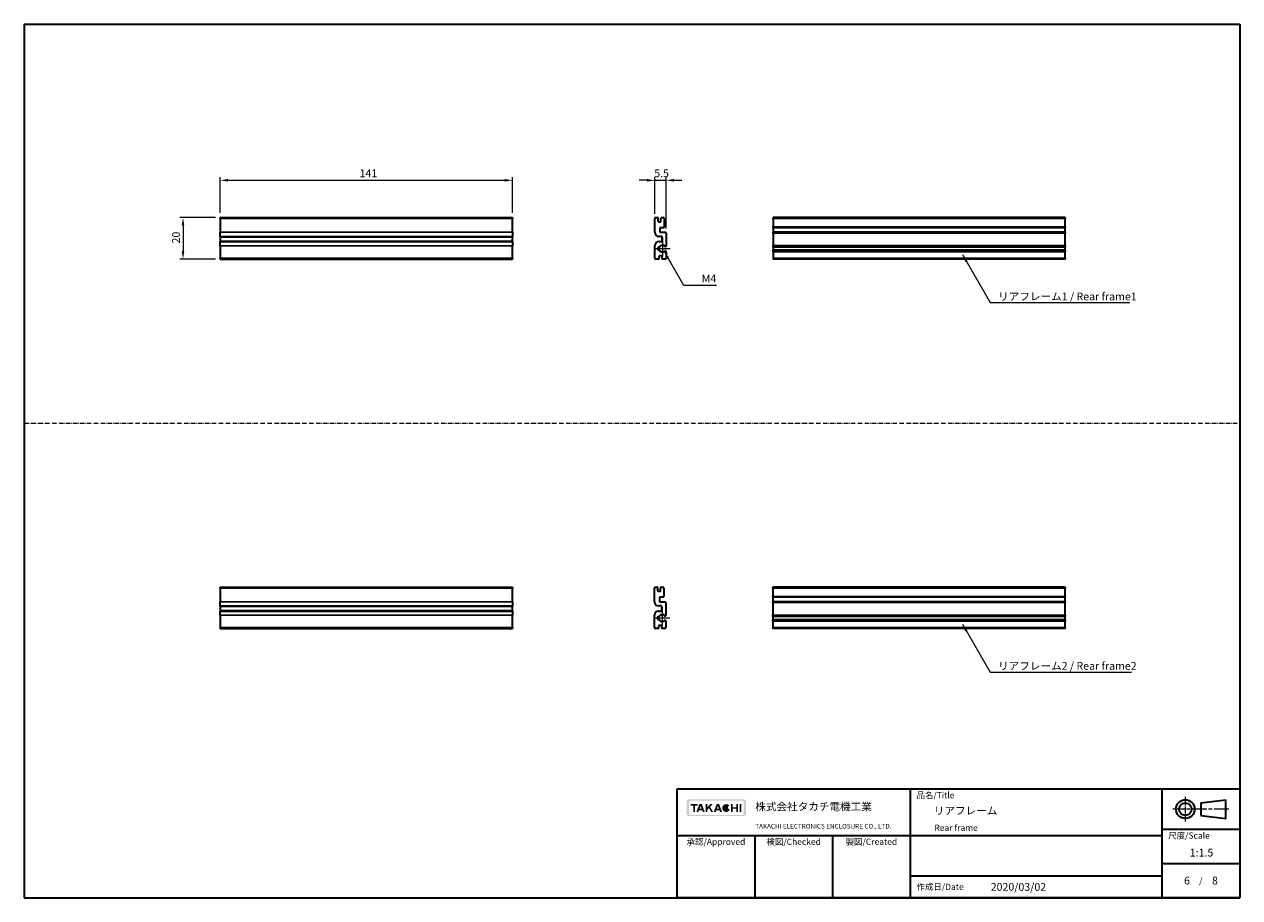
# Model space of a CAD drawing. Units: millimetres. Extents: x 2 to 5937, y 3 to 846.
# Drawn here: x 4158 to 4744, y 3 to 424 of the extents above; entities that cross this region are included whole.
import ezdxf
from ezdxf.enums import TextEntityAlignment as Align

# ---------------------------------------------------------------- set-up
doc = ezdxf.new("R2010")
doc.units = ezdxf.units.MM
doc.linetypes.add('CHAIN', pattern=[0.3543, 0.2362, -0.0295, 0.0591, -0.0295])
doc.linetypes.add('DASH_DOT', pattern=[0.37, 0.24, -0.06, 0.01, -0.06])
for name, color, linetype, lineweight in [('Border (ISO)', 7, 'Continuous', 35), ('Dimension (ISO)', 7, 'Continuous', 18), ('Dimension (ISO) @ 1', 7, 'Continuous', 18), ('Sketch Geometry (ISO)', 7, 'Continuous', 18), ('Symbol (ISO)', 7, 'Continuous', 18), ('Symbol (ISO) @ 1', 7, 'Continuous', 18), ('Title (ISO)', 7, 'Continuous', 35), ('Visible (ISO)', 7, 'Continuous', 35), ('Visible Narrow (ISO)', 7, 'Continuous', 25)]:
    doc.layers.add(name, color=color, linetype=linetype, lineweight=lineweight)
doc.layers.add('Center Mark (ISO)', color=7, linetype='Continuous', lineweight=18, true_color=0x80ffff)
doc.layers.add('Hatch (ISO)', color=1, linetype='Continuous', lineweight=18, true_color=0xff0000)
doc.styles.add('Note Text (TK)', font='MS PGothic.ttf')
doc.styles.add('文字スタイル67', font='arial.ttf')
doc.dimstyles.new('Default - Method 1b (TK)', dxfattribs={"dimscale": 3, "dimtxt": 2.5, "dimasz": 2.5, "dimexe": 1, "dimexo": 1.5, "dimgap": 1, "dimtad": 1, "dimtoh": 1, "dimrnd": 1e-08, "dimdsep": 46, "dimtxsty": 'Note Text (TK)', "dimcen": 0.09, "dimdle": 5, "dimclrd": 100, "dimclre": 100, "dimclrt": 7, "dimadec": 1, "dimazin": 1, "dimtfac": 1, "dimtmove": 0, "dimatfit": 3, "dimfxl": 0, "dimtolj": 1, "dimlwd": -1, "dimlwe": -1, "dimarcsym": 0})
doc.dimstyles.new('Default - Method 1b (TK)$7', dxfattribs={"dimscale": 3, "dimtxt": 2.5, "dimasz": 2.5, "dimexe": 1, "dimexo": 1.5, "dimgap": 1, "dimtad": 1, "dimtoh": 1, "dimrnd": 1e-08, "dimdsep": 46, "dimtxsty": 'Note Text (TK)', "dimcen": 0.09, "dimdle": 5, "dimclrd": 256, "dimclre": 100, "dimclrt": 7, "dimadec": 1, "dimazin": 1, "dimtfac": 1, "dimtmove": 0, "dimatfit": 3, "dimfxl": 0, "dimtolj": 1, "dimlwd": -1, "dimlwe": -1, "dimarcsym": 0})

# ---------------------------------------------------------------- blocks, each defined once
blk = doc.blocks.new('図面枠 tk図枠')
at = {"layer": 'Border (ISO)'}
for p, q in [((14.5, 289), (405.5, 289)), ((14.5, 289), (14.5, 8)), ((405.5, 289), (405.5, 8)), ((14.5, 8), (405.5, 8))]:
    blk.add_line(p, q, dxfattribs=at)
blk = doc.blocks.new('表題欄 tk表題欄')
at = {"layer": 'Hatch (ISO)'}
h = blk.add_hatch(color=256, dxfattribs=at)
edge = h.paths.add_edge_path(flags=0)
edge.add_arc((95.58, 236.3), 0.596, 270, 360)
edge.add_line((96.17, 236.3), (96.17, 239.71))
edge.add_arc((95.58, 239.71), 0.596, 0, 90)
edge.add_line((95.58, 240.31), (79.14, 240.31))
edge.add_arc((79.14, 239.71), 0.596, 90, 180)
edge.add_line((78.54, 239.71), (78.54, 236.3))
edge.add_arc((79.14, 236.3), 0.596, 180, 270)
edge.add_line((79.14, 235.7), (95.58, 235.7))
edge = h.paths.add_edge_path()
edge.add_line((77.84, 239.96), (77.84, 236.05))
edge.add_arc((78.54, 236.05), 0.702, 180, 270)
edge.add_line((78.54, 235.35), (96.17, 235.35))
edge.add_arc((96.17, 236.05), 0.702, 270, 360)
edge.add_line((96.87, 236.05), (96.87, 239.96))
edge.add_arc((96.17, 239.96), 0.702, 0, 90)
edge.add_line((96.17, 240.66), (78.54, 240.66))
edge.add_arc((78.54, 239.96), 0.702, 90, 180)
for points in [[(79.07, 239.15), (79.07, 238.66), (79.92, 238.66), (79.92, 236.66), (80.51, 236.66), (80.51, 238.66), (81.36, 238.66), (81.36, 239.15)], [(85.68, 236.66), (84.94, 237.89), (84.42, 237.32), (84.42, 236.66), (83.9, 236.66), (83.9, 239.15), (84.42, 239.15), (84.42, 238.1), (85.39, 239.15), (86.11, 239.15), (85.32, 238.3), (86.3, 236.66)], [(92.09, 239.15), (92.09, 236.66), (92.61, 236.66), (92.61, 237.66), (93.77, 237.66), (93.77, 236.66), (94.29, 236.66), (94.29, 239.15), (93.77, 239.15), (93.77, 238.15), (92.61, 238.15), (92.61, 239.15)], [(94.84, 239.15), (94.84, 236.66), (95.36, 236.66), (95.36, 239.15)]]:
    blk.add_hatch(color=256, dxfattribs=at).paths.add_polyline_path(points)
h = blk.add_hatch(color=256, dxfattribs=at)
h.paths.add_polyline_path([(82.59, 237.71), (81.95, 237.71), (82.27, 238.58)], flags=0)
h.paths.add_polyline_path([(82.78, 237.2), (81.76, 237.2), (81.57, 236.66), (80.95, 236.66), (81.86, 239.15), (82.68, 239.15), (83.59, 236.66), (82.98, 236.66)])
h = blk.add_hatch(color=256, dxfattribs=at)
h.paths.add_polyline_path([(87.53, 237.71), (88.16, 237.71), (87.85, 238.58)], flags=0)
h.paths.add_polyline_path([(87.14, 236.66), (87.34, 237.2), (88.35, 237.2), (88.55, 236.66), (89.17, 236.66), (88.25, 239.15), (87.44, 239.15), (86.52, 236.66)])
h = blk.add_hatch(color=256, dxfattribs=at)
edge = h.paths.add_edge_path()
edge.add_arc((90.52, 237.9), 1.27, 38.5505, 336.582)
edge.add_line((91.69, 237.4), (91.17, 237.62))
edge.add_ellipse((90.52, 237.9), major_axis=(0, -0.8), ratio=0.867347, start_angle=124.651, end_angle=429.4109, ccw=False)
edge.add_line((91.09, 238.36), (91.52, 238.7))
at = {"layer": 'Title (ISO)'}
for p, q in [((74.71, 244.05), (255.71, 244.05)), ((74.71, 209.05), (74.71, 244.05)), ((149.71, 244.05), (149.71, 209.05)), ((230.71, 244.05), (230.71, 209.05)), ((255.71, 244.05), (255.71, 209.05)), ((243.21, 239.55), (251.21, 240.55)), ((243.21, 239.55), (243.21, 235.55)), ((251.21, 234.55), (251.21, 240.55)), ((243.21, 235.55), (251.21, 234.55)), ((230.71, 231.05), (255.71, 231.05)), ((74.71, 229.05), (230.71, 229.05)), ((99.71, 229.05), (99.71, 209.05)), ((124.71, 229.05), (124.71, 209.05)), ((230.71, 220.05), (255.71, 220.05)), ((149.71, 216.05), (230.71, 216.05)), ((255.71, 209.05), (74.71, 209.05))]:
    blk.add_line(p, q, dxfattribs=at)
at = {"layer": 'Title (ISO)', "color": 4, "linetype": 'CHAIN', "lineweight": 18, "ltscale": 8.88956, "true_color": 0x00ffff}
blk.add_line((238.21, 241.55), (238.21, 233.55), dxfattribs=at)
at = {"layer": 'Title (ISO)', "color": 4, "linetype": 'CHAIN', "lineweight": 18, "ltscale": 20.001633, "true_color": 0x00ffff}
blk.add_line((252.21, 237.55), (234.21, 237.55), dxfattribs=at)
at = {"layer": 'Title (ISO)'}
for radius in [3, 2]:
    blk.add_circle((238.21, 237.55), radius, dxfattribs=at)
at = {"layer": 'Title (ISO)', "color": 1, "true_color": 0xff0000, "char_height": 2, "line_spacing_factor": 1.5, "style": 'Note Text (TK)'}
for s, insert, attachment_point in [('\\fＭＳ Ｐゴシック|b0|i0;\\H2.0000;品名/Title', (151.71, 242.05), 4), ('\\fＭＳ Ｐゴシック|b0|i0;\\H2.0000;承認/Approved', (87.21, 227.05), 5), ('\\fＭＳ Ｐゴシック|b0|i0;\\H2.0000;検図/Checked', (112.21, 227.05), 5), ('\\fＭＳ Ｐゴシック|b0|i0;\\H2.0000;製図/Created', (137.21, 227.05), 5), ('\\fＭＳ Ｐゴシック|b0|i0;\\H2.0000;尺度/Scale', (232.71, 229.05), 4), ('\\fＭＳ Ｐゴシック|b0|i0;\\H2.0000;作成日/Date', (151.71, 212.55), 4)]:
    blk.add_mtext(s, dxfattribs=dict(at, insert=insert, attachment_point=attachment_point))
at = {"layer": 'Title (ISO)', "color": 7, "line_spacing_factor": 1.5, "style": 'Note Text (TK)'}
for s, insert, char_height, attachment_point in [('株式会社タカチ電機工業', (99.87, 238.05), 2.5, 4), ('\\fArial|b0|i0;\\H1.4986;TAKACHI ELECTRONICS ENCLOSURE CO., LTD.', (99.87, 232.05), 1.4986, 4), ('\\fＭＳ Ｐゴシック|b0|i0;\\H2.0000;/', (243.21, 214.55), 2, 5)]:
    blk.add_mtext(s, dxfattribs=dict(at, insert=insert, char_height=char_height, attachment_point=attachment_point))
at = {"layer": 'Title (ISO)', "color": 7}
for tag, p, height, style in [('<品名>_001', (157.54, 235.73), 2.5, 'Note Text (TK)'), ('<Title>_001', (157.49, 230.55), 2, '文字スタイル67'), ('<ページ_No.>_001', (237.95, 213.3), 2.5, 'Note Text (TK)'), ('<総ページ数>_001', (246.8, 213.3), 2.5, 'Note Text (TK)'), ('作成日_001', (175.62, 211.28), 2.5, 'Note Text (TK)')]:
    blk.add_attdef(tag, p, '', height=height, dxfattribs=dict(at, style=style))
at = {"layer": 'Title (ISO)', "color": 7, "style": 'Note Text (TK)'}
blk.add_attdef('<尺度>', text='', height=2.5, dxfattribs=at).set_placement((243.21, 223.55), align=Align.MIDDLE_CENTER)
blk = doc.blocks.new('*D94')
at = {"layer": 'Defpoints', "color": 0, "transparency": 16777216}
for p in [(4393.17, 348.89), (4252.17, 330.89), (4393.17, 330.89)]:
    blk.add_point(p, dxfattribs=at)
at = {"layer": 'Dimension (ISO)', "color": 100, "transparency": 16777216}
for p, q in [((4252.17, 333.14), (4252.17, 350.39)), ((4255.92, 348.89), (4389.42, 348.89)), ((4393.17, 333.14), (4393.17, 350.39))]:
    blk.add_line(p, q, dxfattribs=at)
for points in [[(4255.92, 349.52), (4255.92, 348.27), (4252.17, 348.89)], [(4389.42, 349.52), (4389.42, 348.27), (4393.17, 348.89)]]:
    blk.add_solid(points, dxfattribs=at)
at = {"layer": 'Dimension (ISO)', "color": 7, "transparency": 16777216, "insert": (4319.37, 352.27), "char_height": 3.75, "attachment_point": 4, "style": 'Note Text (TK)'}
blk.add_mtext('\\A1;141', dxfattribs=at)
blk = doc.blocks.new('*D95')
at = {"layer": 'Defpoints', "color": 0, "transparency": 16777216}
for p in [(4467.33, 348.89), (4461.83, 330.39), (4467.33, 323.39)]:
    blk.add_point(p, dxfattribs=at)
at = {"layer": 'Dimension (ISO)', "color": 100, "transparency": 16777216}
for p, q in [((4458.08, 348.89), (4454.33, 348.89)), ((4461.83, 332.64), (4461.83, 350.39)), ((4461.83, 348.89), (4467.33, 348.89)), ((4467.33, 325.64), (4467.33, 350.39)), ((4471.08, 348.89), (4474.83, 348.89))]:
    blk.add_line(p, q, dxfattribs=at)
for points in [[(4458.08, 349.52), (4458.08, 348.27), (4461.83, 348.89)], [(4471.08, 349.52), (4471.08, 348.27), (4467.33, 348.89)]]:
    blk.add_solid(points, dxfattribs=at)
at = {"layer": 'Dimension (ISO)', "color": 7, "transparency": 16777216, "insert": (4461.58, 352.27), "char_height": 3.75, "attachment_point": 4, "style": 'Note Text (TK)'}
blk.add_mtext('\\A1;5.5', dxfattribs=at)
blk = doc.blocks.new('*D96')
at = {"layer": 'Defpoints', "color": 0, "transparency": 16777216}
for p in [(4252.17, 330.89), (4234.17, 310.89), (4252.17, 310.89)]:
    blk.add_point(p, dxfattribs=at)
at = {"layer": 'Dimension (ISO)', "color": 100, "transparency": 16777216}
for p, q in [((4249.92, 330.89), (4232.67, 330.89)), ((4234.17, 327.14), (4234.17, 314.64)), ((4249.92, 310.89), (4232.67, 310.89))]:
    blk.add_line(p, q, dxfattribs=at)
for points in [[(4233.54, 327.14), (4234.79, 327.14), (4234.17, 330.89)], [(4233.54, 314.64), (4234.79, 314.64), (4234.17, 310.89)]]:
    blk.add_solid(points, dxfattribs=at)
at = {"layer": 'Dimension (ISO)', "color": 7, "transparency": 16777216, "insert": (4230.79, 318.4), "char_height": 3.75, "attachment_point": 4, "rotation": 90, "style": 'Note Text (TK)'}
blk.add_mtext('\\A1;20', dxfattribs=at)
blk = doc.blocks.new('*D97')
at = {"layer": 'Defpoints', "color": 0, "transparency": 16777216}
for p in [(4465.58, 315.89), (4466.39, 314.49)]:
    blk.add_point(p, dxfattribs=at)
at = {"layer": 'Dimension (ISO)', "color": 100, "transparency": 16777216}
for p, q in [((4475.85, 298.1), (4468.27, 311.24)), ((4491.6, 298.1), (4475.85, 298.1))]:
    blk.add_line(p, q, dxfattribs=at)
blk.add_solid([(4468.81, 311.55), (4467.72, 310.93), (4466.39, 314.49)], dxfattribs=at)
at = {"layer": 'Dimension (ISO)', "color": 7, "transparency": 16777216, "insert": (4483.33, 301.47), "char_height": 3.75, "attachment_point": 4, "style": 'Note Text (TK)'}
blk.add_mtext('\\A1; \\fＭＳ Ｐゴシック|b0|i0;\\H3.7500;M4', dxfattribs=at)

msp = doc.modelspace()

# ---------------------------------------------------------------- linework, layer by layer
at = {"layer": 'Center Mark (ISO)', "linetype": 'CHAIN', "ltscale": 6.756782}
for p, q in [((4465.5806, 321.2636), (4465.5806, 312.1426)), ((4465.4127, 142.9639), (4465.4127, 133.8429))]:
    msp.add_line(p, q, dxfattribs=at)
at = {"layer": 'Center Mark (ISO)', "linetype": 'CHAIN', "ltscale": 5.555937}
for p, q in [((4469.3306, 315.8926), (4461.8306, 315.8926)), ((4469.1627, 137.5929), (4461.6627, 137.5929))]:
    msp.add_line(p, q, dxfattribs=at)
at = {"layer": 'Sketch Geometry (ISO)', "color": 4, "linetype": 'DASH_DOT', "lineweight": 18, "ltscale": 9.032109, "true_color": 0x00ffff}
msp.add_line((4157.5864, 231.6662), (4744.0864, 231.6662), dxfattribs=at)
at = {"layer": 'Visible (ISO)'}
for p, q in [((4252.1653, 330.3926), (4252.1653, 330.8926)), ((4252.1653, 330.8926), (4393.1653, 330.8926)), ((4252.1653, 330.3926), (4252.1653, 323.7926)), ((4393.1653, 330.8926), (4393.1653, 330.3926)), ((4393.1653, 323.7926), (4393.1653, 330.3926)), ((4461.8306, 323.7926), (4461.8306, 330.3926)), ((4462.3306, 330.8926), (4463.0306, 330.8926)), ((4463.3306, 330.5926), (4463.3306, 329.1926)), ((4463.6306, 328.8926), (4464.5306, 328.8926)), ((4464.8306, 329.1926), (4464.8306, 330.5926)), ((4465.1306, 330.8926), (4465.8306, 330.8926)), ((4466.3306, 330.3926), (4466.3306, 326.3926)), ((4659.8813, 330.8926), (4518.8813, 330.8926)), ((4518.8813, 330.3926), (4518.8813, 330.8926)), ((4518.8813, 330.3926), (4518.8813, 326.3926)), ((4659.8813, 330.8926), (4659.8813, 330.3926)), ((4659.8813, 326.3926), (4659.8813, 330.3926)), ((4252.1653, 321.7926), (4252.1653, 323.7926)), ((4393.1653, 323.7926), (4393.1653, 321.7926)), ((4465.9306, 325.9926), (4464.3306, 325.9926)), ((4464.3306, 325.9926), (4464.3306, 323.7926)), ((4464.3306, 323.7926), (4466.9306, 323.7926)), ((4467.3306, 323.3926), (4467.3306, 317.3683)), ((4518.8813, 325.9926), (4518.8813, 326.3926)), ((4659.8813, 325.9926), (4518.8813, 325.9926)), ((4518.8813, 325.9926), (4518.8813, 323.7926)), ((4659.8813, 323.7926), (4518.8813, 323.7926)), ((4518.8813, 323.3926), (4518.8813, 323.7926)), ((4518.8813, 323.3926), (4518.8813, 317.3683)), ((4659.8813, 326.3926), (4659.8813, 325.9926)), ((4659.8813, 323.7926), (4659.8813, 325.9926)), ((4659.8813, 323.7926), (4659.8813, 323.3926)), ((4659.8813, 317.3683), (4659.8813, 323.3926)), ((4252.1653, 321.7926), (4252.1653, 321.4926)), ((4252.1653, 321.7926), (4393.1653, 321.7926)), ((4252.1653, 321.4926), (4252.1653, 319.5926)), ((4252.1653, 319.5926), (4252.1653, 319.2926)), ((4252.1653, 317.2926), (4252.1653, 319.2926)), ((4252.1653, 319.2926), (4393.1653, 319.2926)), ((4252.1653, 317.2926), (4252.1653, 311.3926)), ((4393.1653, 321.4926), (4393.1653, 321.7926)), ((4393.1653, 319.5926), (4393.1653, 321.4926)), ((4393.1653, 319.2926), (4393.1653, 319.5926)), ((4393.1653, 319.2926), (4393.1653, 317.2926)), ((4393.1653, 311.3926), (4393.1653, 317.2926)), ((4461.8306, 311.3926), (4461.8306, 317.2926)), ((4465.0306, 321.7926), (4463.8306, 321.7926)), ((4463.8306, 319.2926), (4465.0306, 319.2926)), ((4465.3306, 319.5926), (4465.3306, 321.4926)), ((4518.8813, 316.9683), (4518.8813, 317.3683)), ((4659.8813, 316.9683), (4518.8813, 316.9683)), ((4518.8813, 316.7), (4518.8813, 316.9683)), ((4530.6813, 316.9683), (4530.6813, 316.7751)), ((4530.6813, 316.7), (4530.6813, 316.7751)), ((4648.0813, 316.7751), (4648.0813, 316.9683)), ((4648.0813, 316.7751), (4648.0813, 316.7)), ((4659.8813, 317.3683), (4659.8813, 316.9683)), ((4659.8813, 316.9683), (4659.8813, 316.7)), ((4252.1653, 310.8926), (4252.1653, 311.3926)), ((4252.1653, 310.8926), (4393.1653, 310.8926)), ((4393.1653, 311.3926), (4393.1653, 310.8926)), ((4463.5306, 310.8926), (4462.3306, 310.8926)), ((4463.8306, 312.0926), (4463.8306, 311.1926)), ((4465.0306, 312.3926), (4464.1306, 312.3926)), ((4465.3306, 311.1926), (4465.3306, 312.0926)), ((4466.8306, 310.8926), (4465.6306, 310.8926)), ((4467.3306, 314.417), (4467.3306, 311.3926)), ((4518.8813, 316.6406), (4518.8813, 316.7)), ((4530.6813, 316.7), (4518.8813, 316.7)), ((4518.8813, 316.6406), (4518.8813, 315.1447)), ((4659.8813, 316.6406), (4518.8813, 316.6406)), ((4518.8813, 315.0852), (4518.8813, 315.1447)), ((4659.8813, 315.1447), (4518.8813, 315.1447)), ((4518.8813, 315.0852), (4530.6813, 315.0852)), ((4518.8813, 314.817), (4518.8813, 315.0852)), ((4518.8813, 314.417), (4518.8813, 314.817)), ((4659.8813, 314.817), (4518.8813, 314.817)), ((4518.8813, 314.417), (4518.8813, 311.3926)), ((4518.8813, 310.8926), (4518.8813, 311.3926)), ((4659.8813, 310.8926), (4518.8813, 310.8926)), ((4530.6813, 315.0101), (4530.6813, 315.0852)), ((4530.6813, 315.0101), (4530.6813, 314.817)), ((4659.8813, 316.7), (4648.0813, 316.7)), ((4648.0813, 315.0852), (4659.8813, 315.0852)), ((4648.0813, 315.0852), (4648.0813, 315.0101)), ((4648.0813, 314.817), (4648.0813, 315.0101)), ((4659.8813, 316.7), (4659.8813, 316.6406)), ((4659.8813, 315.1447), (4659.8813, 316.6406)), ((4659.8813, 315.1447), (4659.8813, 315.0852)), ((4659.8813, 315.0852), (4659.8813, 314.817)), ((4659.8813, 314.817), (4659.8813, 314.417)), ((4659.8813, 311.3926), (4659.8813, 314.417)), ((4659.8813, 311.3926), (4659.8813, 310.8926)), ((4252.1653, 152.0929), (4252.1653, 152.5929)), ((4252.1653, 152.5929), (4393.1653, 152.5929)), ((4393.1653, 152.5929), (4393.1653, 152.0929)), ((4462.1627, 152.5929), (4462.8627, 152.5929)), ((4464.9627, 152.5929), (4465.6627, 152.5929)), ((4659.8502, 152.5929), (4518.8502, 152.5929)), ((4518.8502, 152.0929), (4518.8502, 152.5929)), ((4659.8502, 152.5929), (4659.8502, 152.0929)), ((4252.1653, 152.0929), (4252.1653, 145.4929)), ((4393.1653, 145.4929), (4393.1653, 152.0929)), ((4461.6627, 145.4929), (4461.6627, 152.0929)), ((4463.1627, 152.2929), (4463.1627, 150.8929)), ((4463.4627, 150.5929), (4464.3627, 150.5929)), ((4465.7627, 147.6929), (4464.1627, 147.6929)), ((4464.1627, 147.6929), (4464.1627, 145.4929)), ((4464.6627, 150.8929), (4464.6627, 152.2929)), ((4466.1627, 152.0929), (4466.1627, 148.0929)), ((4518.8502, 152.0929), (4518.8502, 148.0929)), ((4518.8502, 147.6929), (4518.8502, 148.0929)), ((4659.8502, 147.6929), (4518.8502, 147.6929)), ((4518.8502, 147.6929), (4518.8502, 145.4929)), ((4659.8502, 148.0929), (4659.8502, 152.0929)), ((4659.8502, 148.0929), (4659.8502, 147.6929)), ((4659.8502, 145.4929), (4659.8502, 147.6929)), ((4252.1653, 143.4929), (4252.1653, 145.4929)), ((4252.1653, 143.4929), (4252.1653, 143.1929)), ((4252.1653, 143.4929), (4393.1653, 143.4929)), ((4252.1653, 143.1929), (4252.1653, 141.2929)), ((4252.1653, 141.2929), (4252.1653, 140.9929)), ((4252.1653, 138.9929), (4252.1653, 140.9929)), ((4252.1653, 140.9929), (4393.1653, 140.9929)), ((4393.1653, 145.4929), (4393.1653, 143.4929)), ((4393.1653, 143.1929), (4393.1653, 143.4929)), ((4393.1653, 141.2929), (4393.1653, 143.1929)), ((4393.1653, 140.9929), (4393.1653, 141.2929)), ((4393.1653, 140.9929), (4393.1653, 138.9929)), ((4464.8627, 143.4929), (4463.6627, 143.4929)), ((4463.6627, 140.9929), (4464.8627, 140.9929)), ((4464.1627, 145.4929), (4466.7627, 145.4929)), ((4465.1627, 141.2929), (4465.1627, 143.1929)), ((4467.1627, 145.0929), (4467.1627, 139.0685)), ((4659.8502, 145.4929), (4518.8502, 145.4929)), ((4518.8502, 145.0929), (4518.8502, 145.4929)), ((4518.8502, 145.0929), (4518.8502, 139.0685)), ((4659.8502, 145.4929), (4659.8502, 145.0929)), ((4659.8502, 139.0685), (4659.8502, 145.0929)), ((4252.1653, 138.9929), (4252.1653, 133.0929)), ((4393.1653, 133.0929), (4393.1653, 138.9929)), ((4461.6627, 133.0929), (4461.6627, 138.9929)), ((4467.1627, 136.1173), (4467.1627, 133.0929)), ((4518.8502, 138.6685), (4518.8502, 139.0685)), ((4659.8502, 138.6685), (4518.8502, 138.6685)), ((4518.8502, 138.4003), (4518.8502, 138.6685)), ((4518.8502, 138.3409), (4518.8502, 138.4003)), ((4530.6502, 138.4003), (4518.8502, 138.4003)), ((4518.8502, 138.3409), (4518.8502, 136.8449)), ((4659.8502, 138.3409), (4518.8502, 138.3409)), ((4518.8502, 136.7855), (4518.8502, 136.8449)), ((4659.8502, 136.8449), (4518.8502, 136.8449)), ((4518.8502, 136.7855), (4530.6502, 136.7855)), ((4518.8502, 136.5173), (4518.8502, 136.7855)), ((4518.8502, 136.1173), (4518.8502, 136.5173)), ((4659.8502, 136.5173), (4518.8502, 136.5173)), ((4518.8502, 136.1173), (4518.8502, 133.0929)), ((4530.6502, 138.6685), (4530.6502, 138.4754)), ((4530.6502, 138.4003), (4530.6502, 138.4754)), ((4530.6502, 136.7104), (4530.6502, 136.7855)), ((4530.6502, 136.7104), (4530.6502, 136.5173)), ((4648.0502, 138.4754), (4648.0502, 138.6685)), ((4648.0502, 138.4754), (4648.0502, 138.4003)), ((4659.8502, 138.4003), (4648.0502, 138.4003)), ((4648.0502, 136.7855), (4659.8502, 136.7855)), ((4648.0502, 136.7855), (4648.0502, 136.7104)), ((4648.0502, 136.5173), (4648.0502, 136.7104)), ((4659.8502, 139.0685), (4659.8502, 138.6685)), ((4659.8502, 138.6685), (4659.8502, 138.4003)), ((4659.8502, 138.4003), (4659.8502, 138.3409)), ((4659.8502, 136.8449), (4659.8502, 138.3409)), ((4659.8502, 136.8449), (4659.8502, 136.7855)), ((4659.8502, 136.7855), (4659.8502, 136.5173)), ((4659.8502, 136.5173), (4659.8502, 136.1173)), ((4659.8502, 133.0929), (4659.8502, 136.1173)), ((4252.1653, 132.5929), (4252.1653, 133.0929)), ((4252.1653, 132.5929), (4393.1653, 132.5929)), ((4393.1653, 133.0929), (4393.1653, 132.5929)), ((4463.3627, 132.5929), (4462.1627, 132.5929)), ((4463.6627, 133.7929), (4463.6627, 132.8929)), ((4464.8627, 134.0929), (4463.9627, 134.0929)), ((4465.1627, 132.8929), (4465.1627, 133.7929)), ((4466.6627, 132.5929), (4465.4627, 132.5929)), ((4518.8502, 132.5929), (4518.8502, 133.0929)), ((4659.8502, 132.5929), (4518.8502, 132.5929)), ((4659.8502, 133.0929), (4659.8502, 132.5929))]:
    msp.add_line(p, q, dxfattribs=at)
for centre, radius, start, end in [((4462.3306, 330.3926), 0.5, 90, 180), ((4463.0306, 330.5926), 0.3, 0, 90), ((4463.6306, 329.1926), 0.3, 180, 270), ((4464.5306, 329.1926), 0.3, 270, 0), ((4465.1306, 330.5926), 0.3, 90, 180), ((4465.8306, 330.3926), 0.5, 0, 90), ((4463.8306, 323.7926), 2, 180, 270), ((4465.9306, 326.3926), 0.4, 270, 0), ((4466.9306, 323.3926), 0.4, 0, 90), ((4463.8306, 317.2926), 2, 90, 180), ((4465.5806, 315.8926), 1.621, 43.4749927, 150.1260361), ((4463.9957, 316.9406), 0.3, 306.6891067, 326.5254374), ((4465.5806, 315.8926), 1.6, 47.5458498, 146.5254374), ((4465.0306, 321.4926), 0.3, 0, 90), ((4465.0306, 319.5926), 0.3, 270, 0), ((4466.9306, 317.3683), 0.4, 227.5458498, 244.2654024), ((4466.9306, 317.3683), 0.4, 244.2654024, 0), ((4462.3306, 311.3926), 0.5, 180, 270), ((4463.9306, 315.8926), 0.75, 86.4425654, 273.5574346), ((4463.5306, 311.1926), 0.3, 270, 0), ((4464.1306, 312.0926), 0.3, 90, 180), ((4463.9957, 316.9406), 0.3, 266.4425654, 306.6891067), ((4463.9957, 314.8447), 0.3, 53.3108933, 93.5574346), ((4463.9957, 314.8447), 0.3, 33.4745626, 53.3108933), ((4465.5806, 315.8926), 1.621, 209.8739639, 316.5250073), ((4465.5806, 315.8926), 1.6, 213.4745626, 312.4541502), ((4465.0306, 312.0926), 0.3, 0, 90), ((4465.6306, 311.1926), 0.3, 180, 270), ((4466.9306, 314.417), 0.4, 115.7345976, 132.4541502), ((4466.9306, 314.417), 0.4, 0, 115.7345976), ((4466.8306, 311.3926), 0.5, 270, 0), ((4462.1627, 152.0929), 0.5, 90, 180), ((4462.8627, 152.2929), 0.3, 0, 90), ((4464.9627, 152.2929), 0.3, 90, 180), ((4465.6627, 152.0929), 0.5, 0, 90), ((4463.4627, 150.8929), 0.3, 180, 270), ((4464.3627, 150.8929), 0.3, 270, 0), ((4465.7627, 148.0929), 0.4, 270, 0), ((4463.6627, 145.4929), 2, 180, 270), ((4463.6627, 138.9929), 2, 90, 180), ((4464.8627, 143.1929), 0.3, 0, 90), ((4464.8627, 141.2929), 0.3, 270, 0), ((4466.7627, 145.0929), 0.4, 0, 90), ((4463.7627, 137.5929), 0.75, 86.4425654, 273.5574346), ((4463.8278, 138.6409), 0.3, 266.4425654, 306.6891067), ((4463.8278, 136.5449), 0.3, 53.3108933, 93.5574346), ((4465.4127, 137.5929), 1.621, 43.4749927, 150.1260361), ((4463.8278, 138.6409), 0.3, 306.6891067, 326.5254374), ((4463.8278, 136.5449), 0.3, 33.4745626, 53.3108933), ((4465.4127, 137.5929), 1.621, 209.8739639, 316.5250073), ((4465.4127, 137.5929), 1.6, 47.5458498, 146.5254374), ((4465.4127, 137.5929), 1.6, 213.4745626, 312.4541502), ((4466.7627, 139.0685), 0.4, 227.5458498, 244.2654024), ((4466.7627, 136.1173), 0.4, 115.7345976, 132.4541502), ((4466.7627, 139.0685), 0.4, 244.2654024, 0), ((4466.7627, 136.1173), 0.4, 0, 115.7345976), ((4462.1627, 133.0929), 0.5, 180, 270), ((4463.3627, 132.8929), 0.3, 270, 0), ((4463.9627, 133.7929), 0.3, 90, 180), ((4464.8627, 133.7929), 0.3, 0, 90), ((4465.4627, 132.8929), 0.3, 180, 270), ((4466.6627, 133.0929), 0.5, 270, 0)]:
    msp.add_arc(centre, radius, start, end, dxfattribs=at)
at = {"layer": 'Visible Narrow (ISO)'}
for p, q in [((4252.1653, 330.3926), (4393.1653, 330.3926)), ((4659.8813, 330.3926), (4518.8813, 330.3926)), ((4252.1653, 323.7926), (4393.1653, 323.7926)), ((4659.8813, 326.3926), (4518.8813, 326.3926)), ((4659.8813, 323.3926), (4518.8813, 323.3926)), ((4252.1653, 321.4926), (4393.1653, 321.4926)), ((4252.1653, 319.5926), (4393.1653, 319.5926)), ((4252.1653, 317.2926), (4393.1653, 317.2926)), ((4659.8813, 317.3683), (4518.8813, 317.3683)), ((4648.0813, 316.7751), (4530.6813, 316.7751)), ((4252.1653, 311.3926), (4393.1653, 311.3926)), ((4659.8813, 314.417), (4518.8813, 314.417)), ((4659.8813, 311.3926), (4518.8813, 311.3926)), ((4648.0813, 315.0101), (4530.6813, 315.0101)), ((4252.1653, 152.0929), (4393.1653, 152.0929)), ((4659.8502, 152.0929), (4518.8502, 152.0929)), ((4659.8502, 148.0929), (4518.8502, 148.0929)), ((4252.1653, 145.4929), (4393.1653, 145.4929)), ((4252.1653, 143.1929), (4393.1653, 143.1929)), ((4252.1653, 141.2929), (4393.1653, 141.2929)), ((4659.8502, 145.0929), (4518.8502, 145.0929)), ((4252.1653, 138.9929), (4393.1653, 138.9929)), ((4659.8502, 139.0685), (4518.8502, 139.0685)), ((4659.8502, 136.1173), (4518.8502, 136.1173)), ((4648.0502, 138.4754), (4530.6502, 138.4754)), ((4648.0502, 136.7104), (4530.6502, 136.7104)), ((4252.1653, 133.0929), (4393.1653, 133.0929)), ((4659.8502, 133.0929), (4518.8502, 133.0929))]:
    msp.add_line(p, q, dxfattribs=at)

# ---------------------------------------------------------------- block references
at = {"xscale": 1.5, "yscale": 1.5, "zscale": 1.5}
msp.add_blockref('図面枠 tk図枠', (4135.8364, -9.3239), dxfattribs=at)
ref = msp.add_blockref('表題欄 tk表題欄', (4360.5232, -310.903), dxfattribs=dict(xscale=1.5, yscale=1.5, zscale=1.5))
ref.add_attrib('<品名>_001', 'リアフレーム', (4596.4685, 42.8011), dxfattribs={"layer": 'Title (ISO)', "color": 7, "height": 3.75, "style": 'Note Text (TK)'})
ref.add_attrib('<尺度>_001', '1:1.5', (4719.9884, 22.5511), dxfattribs={"layer": 'Title (ISO)', "color": 7, "height": 3.75, "style": 'Note Text (TK)'})
ref.add_attrib('作成日_001', '2020/03/02', (4623.9501, 6.0191), dxfattribs={"layer": 'Title (ISO)', "color": 7, "height": 3.75, "style": 'Note Text (TK)'})
ref.add_attrib('<Title>_001', 'Rear frame', (4596.757, 34.9251), dxfattribs={"layer": 'Title (ISO)', "color": 7, "height": 3, "style": '文字スタイル67'})
ref.add_attrib('<ページ_No.>_001', '6', (4717.2228, 9.0511), dxfattribs={"layer": 'Title (ISO)', "color": 7, "height": 3.75, "style": 'Note Text (TK)'})
ref.add_attrib('<総ページ数>_001', '8', (4730.7228, 9.0511), dxfattribs={"layer": 'Title (ISO)', "color": 7, "height": 3.75, "style": 'Note Text (TK)'})

# ---------------------------------------------------------------- texts
at = {"layer": 'Symbol (ISO)', "color": 7, "char_height": 3.75, "width": 67.171054, "attachment_point": 1, "line_spacing_factor": 1.5, "style": 'Note Text (TK)'}
for s, insert in [('{\\fＭＳ Ｐゴシック|b0|i0;リアフレーム1 / Rear frame1}', (4627.5025, 294.7104)), ('{\\fＭＳ Ｐゴシック|b0|i0;リアフレーム2 / Rear frame2}', (4627.4713, 116.4106))]:
    msp.add_mtext(s, dxfattribs=dict(at, insert=insert))

# ---------------------------------------------------------------- dimensions: what is measured, and where the dimension line sits
at = {"layer": 'Dimension (ISO) @ 1', "color": 100, "true_color": 0x00ff3f}
for base, p2, angle, picture, middle in [((4393.1653, 348.8926), (4393.1653, 330.8926), 180, '*D94', (4322.6653, 348.8926)), ((4234.1653, 310.8926), (4252.1653, 310.8926), 270, '*D96', (4234.1653, 320.8926))]:
    dim = msp.add_linear_dim(base=base, p1=(4252.1653, 330.8926), p2=p2, angle=angle, dimstyle='Default - Method 1b (TK)', override={"dimscale": 1, "dimtxt": 3.75, "dimasz": 3.75, "dimexe": 1.5, "dimexo": 2.25, "dimgap": 1.5, "dimtoh": 0, "dimdec": 2, "dimcen": 0.135, "dimtol": 0, "dimlim": 0, "dimtp": 0, "dimtm": 0, "dimtdec": 2, "dimtix": 0, "dimtofl": 0, "dimtmove": 0, "dimatfit": 1}, dxfattribs=at)
    dim.commit()
    dim.dimension.update_dxf_attribs({"geometry": picture, "text_midpoint": middle, "dimtype": 128})
dim = msp.add_linear_dim(base=(4467.3306, 348.8926), p1=(4461.8306, 330.3926), p2=(4467.3306, 323.3926), dimstyle='Default - Method 1b (TK)', override={"dimscale": 1, "dimtxt": 3.75, "dimasz": 3.75, "dimexe": 1.5, "dimexo": 2.25, "dimgap": 1.5, "dimtoh": 0, "dimdec": 2, "dimcen": 0.135, "dimtol": 0, "dimlim": 0, "dimtp": 0, "dimtm": 0, "dimtdec": 2, "dimtix": 0, "dimtofl": 1, "dimtmove": 0, "dimatfit": 1}, dxfattribs=at)
dim.commit()
dim.dimension.update_dxf_attribs({"geometry": '*D95', "text_midpoint": (4464.5806, 348.8926), "dimtype": 128})
dim = msp.add_radius_dim(center=(4465.5806, 315.8926), mpoint=(4466.3911, 314.4888), text=' \\fＭＳ Ｐゴシック|b0|i0;\\H3.7500;M4', dimstyle='Default - Method 1b (TK)', override={"dimscale": 1, "dimtxt": 3.75, "dimasz": 3.75, "dimexe": 1.5, "dimexo": 2.25, "dimgap": 1.5, "dimtih": 1, "dimdec": 2, "dimlfac": 1, "dimcen": 0, "dimtol": 0, "dimlim": 0, "dimtp": 0, "dimtm": 0, "dimtdec": 2, "dimtix": 0, "dimtofl": 0, "dimtmove": 0, "dimatfit": 3}, dxfattribs=at)
dim.commit()
dim.dimension.update_dxf_attribs({"geometry": '*D97', "text_midpoint": (4487.4671, 298.0972), "dimtype": 132})

# ---------------------------------------------------------------- leaders
at = {"layer": 'Symbol (ISO) @ 1', "color": 100, "true_color": 0x00ff40, "annotation_type": 0, "has_hookline": 1, "hookline_direction": 0}
for points, text_width in [([(4610.2979, 313.0143), (4623.7525, 289.8449), (4627.5025, 289.8449)], 63.6222), ([(4610.2668, 134.7146), (4623.7213, 111.5452), (4627.4713, 111.5452)], 64.3679)]:
    msp.add_leader(points, dimstyle='Default - Method 1b (TK)$7', override={"dimscale": 1, "dimtxt": 3.75, "dimasz": 3.75, "dimgap": 0, "dimtad": 1}, dxfattribs=dict(at, text_width=text_width))

doc.saveas('drawing.dxf')
